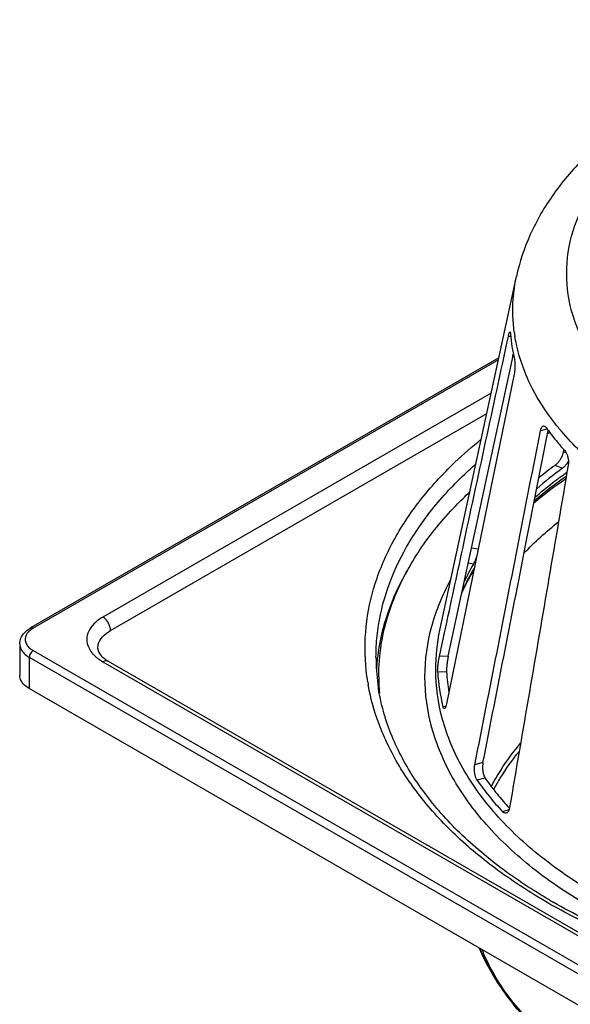
# Model space of a CAD drawing. Units: millimetres. Extents: x 0 to 420, y 0 to 297.
# Drawn here: x 226 to 277, y 45 to 135 of the extents above; entities that cross this region are included whole.
import ezdxf

# ---------------------------------------------------------------- set-up
doc = ezdxf.new("R2010")
doc.units = ezdxf.units.MM
doc.header["$LTSCALE"] = 23.1
doc.layers.get('0').update_dxf_attribs({"linetype": 'CONTINUOUS'})

msp = doc.modelspace()

# ---------------------------------------------------------------- linework, layer by layer
at = {"color": 7, "linetype": 'Continuous'}
for p, q in [((264.86, 79.561), (271.846, 111.909)), ((271.322, 106.422), (271.11, 106.411)), ((271.475, 104.381), (271.563, 104.791)), ((270.238, 104.462), (227.434, 79.749)), ((270.196, 104.269), (227.684, 79.725)), ((271.232, 103.254), (271.475, 104.381)), ((267.742, 87.043), (271.232, 103.254)), ((271.633, 102.961), (268.356, 86.958)), ((269.541, 101.237), (234.048, 80.745)), ((234.755, 79.52), (269.138, 99.371)), ((274.667, 97.94), (274.041, 97.771)), ((276.149, 95.85), (276.174, 95.997)), ((276.414, 95.743), (276.149, 95.85)), ((276.174, 95.997), (276.186, 96.064)), ((276.042, 94.355), (275.376, 94.624)), ((268.356, 86.958), (265.461, 72.82)), ((266.806, 82.692), (267.742, 87.043)), ((268.355, 86.955), (267.744, 87.05)), ((267.911, 85.593), (267.446, 85.665)), ((265.618, 77.175), (266.806, 82.692)), ((264.807, 77.134), (265.309, 79.464)), ((226.452, 78.296), (226.452, 75.438)), ((227.684, 77.683), (313.244, 28.286)), ((227.33, 77.071), (227.33, 74.213)), ((227.33, 77.071), (312.891, 27.674)), ((234.048, 76.663), (311.476, 31.96)), ((234.548, 76.712), (311.976, 32.01)), ((265.618, 77.175), (264.807, 77.134)), ((265.461, 75.754), (264.651, 75.713)), ((312.891, 24.816), (227.33, 74.213)), ((265.39, 72.562), (265.131, 72.549)), ((268.788, 67.441), (268.049, 67.242)), ((268.988, 66.024), (268.251, 65.826)), ((271.161, 63.105), (270.576, 62.948))]:
    msp.add_line(p, q, dxfattribs=at)
for centre, radius, start, end in [((286.199, 107.721), 14.927, 184.14664, 193.08791), ((286.386, 108.831), 14.875, 187.86829, 188.23322), ((286.398, 108.833), 14.887, 188.23331, 189.34063), ((301.088, 53.837), 51.025, 120.88232, 121.17046), ((297.713, 64.234), 37.717, 126.31701, 129.15829), ((274.39, 96.267), 2.537, 328.70138, 330.40005), ((297.245, 65.399), 35.889, 126.21287, 130.99546), ((298.047, 61.71), 38.386, 124.402, 129.86944), ((285.656, 75.472), 20.428, 150.30235, 155.41428), ((286.015, 74.407), 21.021, 149.05264, 155.40565), ((277.158, 77.082), 18.146, 180.0337, 187.82576), ((277.721, 74.83), 18.709, 174.02281, 176.59444), ((277.744, 74.827), 18.733, 173.17599, 174.02138), ((281.827, 76.698), 17.204, 183.28141, 193.95314), ((282.226, 76.683), 16.791, 183.17205, 189.649), ((277.588, 77.959), 19.581, 189.30948, 189.96851), ((277.905, 75.269), 18.643, 179.98515, 181.99139), ((277.575, 77.13), 18.566, 187.79752, 188.7839), ((277.78, 74.615), 18.518, 181.22285, 181.88622), ((277.781, 75.264), 18.519, 181.99058, 184.52878), ((301.83, 101.599), 54.248, 240.00099, 240.43739), ((301.499, 100.209), 52.586, 239.56243, 240.00112)]:
    msp.add_arc(centre, radius, start, end, dxfattribs=at)
for points, start_tangent, end_tangent in [([(344.788, 128.176), (339.77, 130.663), (334.245, 132.646), (328.346, 134.099), (322.202, 135.007), (315.924, 135.363), (309.637, 135.167), (303.454, 134.421), (297.49, 133.132), (291.872, 131.316), (286.713, 128.991), (282.136, 126.189), (278.273, 122.971), (275.256, 119.459), (273.108, 115.731), (271.846, 111.909)], (-0.86603, 0.499992), (-0.211092, -0.977466)), ([(283.413, 99.407), (280.051, 102.769), (277.751, 106.417), (276.584, 110.24), (276.584, 114.122), (277.751, 117.945), (280.051, 121.593), (280.997, 122.686)], (-0.771572, 0.636142), (0.679559, 0.73362)), ([(271.651, 106.795), (271.549, 109.84), (271.847, 111.909)], (-0.136896, 0.990585), (0.211223, 0.977438)), ([(265.309, 79.464), (266.934, 87.017), (269.035, 96.776), (271.11, 106.411)], (0.210438, 0.977607), (0.210494, 0.977595)), ([(271.11, 106.411), (271.164, 106.632), (271.215, 106.774), (271.245, 106.818)], (0.210494, 0.977595), (0.758527, 0.651641)), ([(271.245, 106.818), (271.259, 106.824)], (0.758527, 0.651641), (0.990622, -0.13663)), ([(271.259, 106.824), (271.291, 106.778), (271.311, 106.642)], (0.990622, -0.13663), (0.071777, -0.997421)), ([(275.264, 98.598), (273.32, 101.636), (271.846, 105.695), (271.709, 106.417)], (-0.610207, 0.792242), (-0.162302, 0.986741)), ([(271.66, 104.341), (271.693, 104.128), (271.708, 103.856), (271.703, 103.553), (271.678, 103.243), (271.633, 102.961)], (0.225781, -0.974178), (-0.200652, -0.979663)), ([(274.041, 97.771), (274.11, 98.005), (274.206, 98.162), (274.303, 98.224)], (0.192616, 0.981274), (0.964044, 0.265742)), ([(274.303, 98.224), (274.321, 98.227), (274.446, 98.197), (274.568, 98.076)], (0.964044, 0.265742), (0.580637, -0.814162)), ([(284.253, 91.043), (279.609, 94.208), (275.932, 97.772), (275.264, 98.598)], (-0.86603, 0.499992), (-0.610207, 0.792242)), ([(268.049, 67.242), (270.072, 77.547), (272.069, 87.724), (274.041, 97.771)], (0.192565, 0.981284), (0.192616, 0.981274)), ([(268.788, 67.441), (270.81, 77.745), (272.807, 87.923), (274.751, 97.825)], (0.192556, 0.981286), (0.192605, 0.981276)), ([(274.568, 98.076), (275.371, 97.018), (276.258, 95.982)], (0.580637, -0.814162), (0.671552, -0.740957)), ([(258.265, 74.791), (258.117, 75.89), (258.115, 79.866), (258.943, 83.813), (260.59, 87.673), (263.03, 91.389), (266.229, 94.909), (268.626, 97.013)], (-0.161762, 0.98683), (0.777692, 0.628646)), ([(275.376, 94.624), (275.576, 94.803), (275.773, 95.04), (275.945, 95.311), (276.076, 95.592)], (0.805551, 0.592527), (0.353707, 0.935356)), ([(276.076, 95.592), (276.149, 95.85)], (0.353707, 0.935356), (0.171641, 0.98516)), ([(276.258, 95.982), (276.393, 95.786), (276.501, 95.527), (276.573, 95.231), (276.599, 94.921), (276.577, 94.632)], (0.671552, -0.740957), (-0.168676, -0.985672)), ([(259.012, 77.071), (259.114, 79.023), (259.929, 82.899), (261.547, 86.69), (263.945, 90.34), (267.088, 93.797), (268.14, 94.763)], (0, 1), (0.749531, 0.66197)), ([(276.577, 94.632), (274.814, 84.329), (273.028, 73.89), (271.219, 63.318)], (-0.168676, -0.985672), (-0.168625, -0.98568)), ([(276.558, 94.949), (276.439, 94.77), (276.242, 94.534)], (-0.519483, -0.854481), (-0.691499, -0.722378)), ([(273.544, 91.71), (275.183, 93.052), (276.465, 93.999)], (0.754155, 0.656696), (0.816303, 0.577624)), ([(276.242, 94.534), (276.042, 94.355)], (-0.691499, -0.722378), (-0.806072, -0.591818)), ([(276.403, 93.62), (273.48, 91.371)], (-0.821126, -0.570747), (-0.760008, -0.649913)), ([(259.262, 75.274), (259.496, 78.225), (260.736, 82.629), (263.019, 86.891), (266.301, 90.93), (267.588, 92.197)], (0.000245, 1), (0.730717, 0.682681)), ([(272.536, 86.59), (275.686, 89.462)], (0.690429, 0.7234), (0.780995, 0.624537)), ([(268.224, 86.316), (268.133, 86.071), (268.018, 85.803), (267.911, 85.593)], (-0.331762, -0.943363), (-0.494419, -0.869224)), ([(262.042, 85.317), (261.547, 84.444), (259.929, 80.653), (259.145, 77.052)], (-0.510822, -0.859686), (-0.118811, -0.992917)), ([(267.951, 85.039), (266.975, 83.245), (266.869, 83.019)], (-0.520985, -0.853566), (-0.419815, -0.90761)), ([(278.578, 54.24), (273.327, 57.79), (269.103, 61.77), (266.009, 66.082), (264.121, 70.621), (263.487, 75.275), (264.121, 79.928), (265.846, 84.173)], (-0.86603, 0.499992), (0.476942, 0.878935)), ([(234.048, 80.745), (233.253, 80.147), (232.754, 79.451), (232.583, 78.704), (232.754, 77.957), (233.052, 77.483)], (-0.866027, -0.499998), (0.629451, -0.77704)), ([(234.755, 79.52), (234.701, 79.864), (234.548, 80.217), (234.319, 80.527), (234.048, 80.745)], (0, 1), (-0.86603, 0.499992)), ([(226.452, 78.296), (226.557, 78.818), (226.885, 79.321), (227.434, 79.749)], (0, 1), (0.866027, 0.499998)), ([(227.189, 79.317), (227.038, 79.079), (226.952, 78.704), (227.038, 78.329), (227.29, 77.979), (227.684, 77.683)], (-0.631633, -0.775267), (0.86603, -0.499992)), ([(227.405, 79.533), (227.29, 79.429), (227.189, 79.317)], (-0.771997, -0.635626), (-0.631633, -0.775267)), ([(227.684, 79.725), (227.405, 79.533)], (-0.866027, -0.499998), (-0.771997, -0.635626)), ([(227.684, 79.725), (227.549, 79.772), (227.434, 79.749)], (-0.86603, 0.499992), (-0.866028, -0.499995)), ([(233.586, 77.887), (233.633, 78.249), (234.019, 78.936), (234.755, 79.52)], (-0.000001, 1), (0.866027, 0.499998)), ([(279.275, 55.318), (274.124, 58.8), (269.98, 62.704), (266.945, 66.934), (265.094, 71.386), (264.472, 75.95), (264.86, 79.561)], (-0.86603, 0.499992), (0.210556, 0.977582)), ([(226.452, 78.296), (226.554, 77.847), (226.854, 77.43), (227.33, 77.071)], (-0.000001, -1), (0.86603, -0.499992)), ([(227.684, 77.683), (227.549, 77.574), (227.434, 77.419), (227.357, 77.243), (227.33, 77.071)], (-0.866027, -0.499998), (0, -1)), ([(233.052, 77.483), (233.253, 77.261), (234.048, 76.663)], (0.629451, -0.77704), (0.86603, -0.499992)), ([(233.583, 77.887), (233.681, 77.52), (233.998, 77.114), (234.157, 76.977)], (0, -1), (0.781433, -0.623989)), ([(234.548, 76.712), (234.319, 76.757), (234.048, 76.663)], (-0.866032, 0.499988), (-0.866027, -0.499998)), ([(234.157, 76.977), (234.548, 76.712)], (0.781433, -0.623989), (0.86603, -0.499992)), ([(264.651, 75.713), (264.651, 75.933), (264.669, 76.216), (264.704, 76.53), (264.753, 76.849), (264.807, 77.134)], (-0.056503, 0.998402), (0.210434, 0.977608)), ([(265.618, 77.175), (265.564, 76.89), (265.516, 76.571), (265.48, 76.257), (265.461, 75.974), (265.461, 75.754)], (-0.210423, -0.97761), (0.054957, -0.998489)), ([(227.33, 74.213), (226.779, 74.652), (226.489, 75.167), (226.453, 75.438)], (-0.86603, 0.499992), (0, 1)), ([(274.707, 54.618), (270.159, 57.58), (266.246, 60.849), (263.044, 64.368), (260.6, 68.084), (258.949, 71.943), (258.302, 74.569)], (-0.86603, 0.499992), (-0.173102, 0.984904)), ([(274.859, 54.87), (270.451, 57.792), (266.446, 61.234), (263.252, 64.937), (260.92, 68.849), (259.493, 72.916), (259.227, 74.295)], (-0.862177, 0.506608), (-0.152703, 0.988272)), ([(370.843, 74.612), (370.464, 72.64), (368.843, 68.316), (366.192, 64.168), (362.572, 60.275), (358.044, 56.697), (352.687, 53.501), (346.602, 50.751), (339.899, 48.504), (332.71, 46.807), (325.174, 45.695), (317.438, 45.193), (309.654, 45.31), (301.974, 46.044), (294.549, 47.381), (287.523, 49.292), (281.034, 51.738), (275.207, 54.667)], (-0.135665, -0.990755), (-0.86603, 0.499992)), ([(265.248, 72.371), (265.184, 72.413), (265.131, 72.549)], (-0.997838, 0.065715), (-0.240167, 0.970732)), ([(265.461, 72.82), (265.398, 72.585), (265.326, 72.43), (265.252, 72.371), (265.248, 72.371)], (-0.200593, -0.979675), (-0.997838, 0.065715)), ([(269.549, 65.247), (270.177, 66.357), (272.217, 69.201)], (0.464392, 0.88563), (0.640701, 0.76779)), ([(269.773, 64.952), (270.372, 66.008), (272.098, 68.466)], (0.466888, 0.884317), (0.625839, 0.779952)), ([(268.251, 65.826), (268.144, 66.035), (268.064, 66.312), (268.02, 66.625), (268.015, 66.948), (268.049, 67.242)], (-0.570862, 0.821046), (0.192565, 0.981284)), ([(268.788, 67.441), (268.753, 67.147), (268.758, 66.824), (268.802, 66.51), (268.881, 66.234), (268.988, 66.024)], (-0.192556, -0.981286), (0.569864, -0.821739)), ([(268.251, 65.826), (269.345, 64.368), (270.576, 62.948)], (0.570862, -0.821046), (0.679426, -0.733744)), ([(268.988, 66.024), (270.081, 64.567), (271.184, 63.286)], (0.569864, -0.821739), (0.675332, -0.737514)), ([(271.219, 63.318), (271.147, 63.069), (271.114, 63.001)], (-0.168625, -0.98568), (-0.494103, -0.869404)), ([(270.903, 62.817), (270.89, 62.814), (270.731, 62.832), (270.576, 62.948)], (-0.965406, -0.260751), (-0.679426, 0.733744)), ([(271.114, 63.001), (271.033, 62.895), (270.903, 62.817)], (-0.494103, -0.869404), (-0.965406, -0.260751)), ([(354.058, 53.913), (350.162, 51.981), (344.495, 49.723), (338.398, 47.877), (331.961, 46.468), (325.275, 45.517), (318.439, 45.039), (311.552, 45.04), (304.716, 45.52), (298.031, 46.473), (291.596, 47.884), (285.501, 49.733), (279.838, 51.992), (275.065, 54.412)], (-0.878828, -0.477138), (-0.869813, 0.493381)), ([(268.442, 50.467), (269.524, 48.296), (272.212, 44.535), (275.811, 41.037), (280.234, 37.888), (285.38, 35.154), (291.139, 32.89), (297.388, 31.138), (304.041, 29.925)], (0.391041, -0.920373), (0.990776, -0.135512)), ([(303.167, 30.423), (302.589, 30.51), (295.817, 31.878), (289.474, 33.814), (283.702, 36.273), (278.629, 39.202), (274.369, 42.534), (271.017, 46.196), (268.647, 50.106), (268.498, 50.436)], (-0.989363, 0.145469), (-0.403489, 0.914985)), ([(304.022, 29.927), (302.696, 30.121), (295.982, 31.477), (289.694, 33.396), (283.972, 35.834), (278.942, 38.738), (274.719, 42.042), (271.396, 45.672), (269.046, 49.548), (268.714, 50.309)], (-0.990736, 0.135801), (-0.380256, 0.924881))]:
    msp.add_spline(points, degree=3, dxfattribs=dict(at, start_tangent=start_tangent, end_tangent=end_tangent))

doc.saveas('drawing.dxf')
